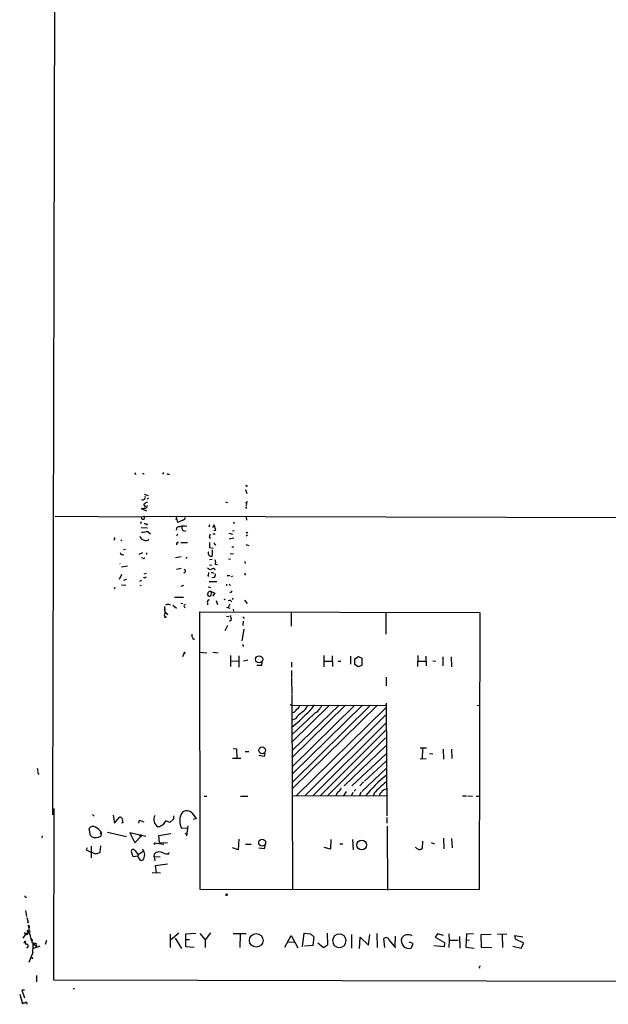
# Model space of a CAD drawing. Extents: x 8 to 745, y 0 to 932.
# Drawn here: x 8 to 168, y 0 to 269 of the extents above; entities that cross this region are included whole.
import ezdxf

# ---------------------------------------------------------------- set-up
doc = ezdxf.new("R2010")
doc.units = 0
doc.header["$MEASUREMENT"] = 0
doc.layers.add('MAIN', color=5, linetype='CONTINUOUS')

msp = doc.modelspace()

# ---------------------------------------------------------------- linework, layer by layer
at = {"layer": 'MAIN'}
for p, q in [((17.4413, 336.9734), (16.764, 51.7314)), ((47.0747, 145.2034), (46.736, 144.78)), ((39.116, 145.1187), (39.4547, 144.6107)), ((41.3173, 144.9494), (41.7407, 144.9494)), ((48.3447, 144.6954), (48.6833, 144.78)), ((69.4267, 140.5467), (69.7653, 139.446)), ((41.7407, 139.2767), (42.8413, 138.938)), ((42.926, 138.2607), (42.5873, 137.922)), ((63.9233, 137.16), (64.516, 136.9907)), ((69.5113, 136.9907), (70.104, 137.2447)), ((41.8253, 135.4667), (41.3173, 135.2127)), ((41.3173, 135.2127), (42.418, 134.7047)), ((69.4267, 135.8054), (69.6807, 135.382)), ((40.9787, 133.0114), (17.4413, 133.1807)), ((40.8093, 131.826), (40.9787, 131.2334)), ((40.9787, 133.0114), (41.7407, 133.2654)), ((41.7407, 133.2654), (173.736, 132.9267)), ((50.292, 132.588), (50.7153, 132.4187)), ((50.9693, 131.572), (50.546, 133.0114)), ((52.2393, 132.1647), (50.9693, 131.572)), ((66.1247, 131.7414), (66.294, 131.2334)), ((69.596, 133.096), (69.6807, 132.1647)), ((40.9787, 130.2174), (42.672, 130.048)), ((42.5873, 131.1487), (42.418, 130.7254)), ((42.7567, 129.1167), (43.5187, 128.4394)), ((50.546, 129.4554), (50.546, 129.6247)), ((52.4933, 129.3707), (53.1707, 129.2014)), ((59.6053, 130.8947), (59.436, 130.302)), ((60.8753, 130.8947), (60.452, 130.2174)), ((60.7907, 129.3707), (61.2987, 129.4554)), ((61.2987, 129.4554), (60.8753, 130.8947)), ((65.8707, 129.286), (66.294, 129.3707)), ((35.3907, 126.8307), (35.6447, 126.6614)), ((42.8413, 126.746), (43.0107, 127.0847)), ((50.8847, 128.3547), (50.546, 127.8467)), ((59.5207, 127.508), (59.8593, 127.254)), ((60.5367, 128.4394), (61.1293, 128.4394)), ((64.8547, 128.6087), (65.8707, 128.3547)), ((64.9393, 127.0847), (66.2093, 127.3387)), ((69.9347, 128.1007), (69.596, 127.8467)), ((69.85, 128.6087), (70.0193, 128.9474)), ((36.6607, 124.206), (36.1527, 124.1214)), ((50.6307, 125.8147), (50.546, 125.476)), ((53.594, 125.984), (51.816, 125.984)), ((59.6053, 126.0687), (59.6053, 124.714)), ((59.6053, 124.714), (60.6213, 124.5447)), ((60.2827, 124.0367), (60.2827, 122.3434)), ((61.0447, 125.6454), (61.2987, 125.476)), ((65.7013, 124.8834), (66.2093, 124.8834)), ((69.5113, 125.5607), (70.358, 125.222)), ((35.814, 122.7667), (36.2373, 122.682)), ((40.386, 122.936), (41.402, 123.3594)), ((41.402, 121.8354), (41.0633, 121.92)), ((42.418, 123.2747), (42.418, 122.7667)), ((51.9007, 122.174), (50.292, 121.92)), ((53.5093, 122.0894), (53.1707, 121.7507)), ((59.6053, 121.412), (60.2827, 121.4967)), ((64.77, 121.5814), (65.3627, 121.4967)), ((65.278, 123.1054), (66.1247, 123.0207)), ((35.1367, 120.3114), (35.2213, 120.2267)), ((37.2533, 119.634), (35.56, 119.38)), ((51.9007, 118.9567), (50.546, 118.7027)), ((59.6053, 119.9727), (60.198, 119.888)), ((61.1293, 118.618), (60.96, 118.872)), ((61.1293, 120.142), (61.8067, 120.0574)), ((69.2573, 120.904), (69.342, 120.3114)), ((35.56, 117.348), (34.9673, 115.9934)), ((36.9147, 115.9934), (36.1527, 115.7394)), ((41.0633, 115.7394), (40.4707, 115.4007)), ((42.3333, 117.602), (41.656, 117.4327)), ((42.0793, 116.5014), (42.418, 116.6707)), ((59.182, 117.094), (59.3513, 116.7554)), ((60.0287, 118.0254), (60.7907, 117.6867)), ((60.8753, 116.5014), (60.2827, 116.4167)), ((65.1933, 117.0094), (64.4313, 117.0094)), ((65.6167, 116.7554), (65.9553, 117.0094)), ((69.342, 117.4327), (69.1727, 117.1787)), ((33.782, 113.792), (33.6127, 113.3687)), ((35.56, 114.554), (36.7453, 114.4694)), ((40.5553, 114.4694), (40.9787, 114.3)), ((52.4933, 114.3847), (51.7313, 114.046)), ((59.2667, 113.9614), (59.944, 113.792)), ((61.6373, 115.316), (59.5207, 115.316)), ((64.262, 114.7234), (64.262, 114.2154)), ((64.9393, 114.7234), (65.3627, 114.3)), ((50.038, 111.1674), (52.4933, 111.1674)), ((60.0287, 112.6914), (59.944, 111.5907)), ((60.0287, 112.6914), (61.0447, 112.268)), ((61.0447, 112.268), (60.452, 111.4214)), ((61.3833, 110.236), (61.8067, 109.1354)), ((63.5847, 110.49), (64.008, 110.744)), ((65.4473, 110.236), (65.6167, 109.8974)), ((66.04, 110.744), (65.8707, 110.49)), ((69.1727, 110.3207), (69.85, 109.3894)), ((47.4133, 107.95), (47.3287, 107.3574)), ((49.6147, 108.966), (50.6307, 108.1194)), ((51.816, 109.474), (52.324, 109.3894)), ((52.6627, 108.6274), (52.832, 108.2887)), ((59.0127, 109.5587), (59.0973, 109.0507)), ((64.262, 108.458), (65.1933, 108.1194)), ((65.1933, 109.22), (64.6853, 108.3734)), ((66.04, 107.8654), (66.1247, 107.3574)), ((47.9213, 106.5954), (48.0907, 106.3414)), ((57.0653, 31.3267), (56.9807, 107.188)), ((56.9807, 107.188), (133.35, 106.934)), ((64.262, 106.0027), (64.8547, 105.918)), ((65.532, 104.902), (65.024, 104.4787)), ((81.8727, 106.934), (81.8727, 103.2087)), ((107.696, 106.934), (107.696, 101.092)), ((133.35, 106.934), (133.1807, 31.242)), ((64.516, 103.4627), (63.754, 101.9387)), ((69.0033, 102.4467), (68.4107, 99.2294)), ((68.7493, 103.378), (68.9187, 104.648)), ((54.7793, 100.4147), (55.0333, 100.1607)), ((55.372, 99.568), (55.4567, 99.9067)), ((68.7493, 97.9594), (68.7493, 97.7054)), ((52.6627, 95.8427), (52.2393, 94.8267)), ((56.896, 96.0967), (58.8433, 95.9274)), ((60.5367, 96.1814), (61.976, 95.9274)), ((65.3627, 95.25), (65.3627, 92.202)), ((67.6487, 95.1654), (67.6487, 92.0327)), ((90.8473, 95.25), (90.8473, 92.1174)), ((93.0487, 95.1654), (93.1333, 92.202)), ((98.044, 95.0807), (98.1287, 92.8794)), ((99.314, 94.3187), (100.2453, 94.996)), ((99.314, 92.7947), (99.314, 94.3187)), ((100.2453, 94.996), (101.1767, 94.488)), ((101.1767, 94.488), (101.1767, 92.456)), ((116.5013, 95.25), (116.4167, 92.202)), ((118.618, 95.0807), (118.7027, 92.3714)), ((123.2747, 94.9114), (123.2747, 92.3714)), ((125.5607, 94.9114), (125.6453, 92.1174)), ((65.4473, 93.8107), (67.564, 93.6414)), ((68.9187, 93.8107), (70.0193, 94.0647)), ((73.8293, 92.456), (72.4747, 92.456)), ((73.914, 93.472), (73.8293, 92.456)), ((81.9573, 93.3874), (81.9573, 92.0327)), ((90.932, 93.726), (92.964, 93.726)), ((94.742, 93.726), (95.4193, 93.726)), ((100.1607, 92.1174), (99.314, 92.7947)), ((101.1767, 92.456), (100.1607, 92.1174)), ((116.5013, 93.726), (118.5333, 93.726)), ((120.5653, 93.8107), (121.412, 93.726)), ((81.9573, 91.1014), (81.9573, 89.2387)), ((81.9573, 89.0694), (82.042, 84.6667)), ((107.7807, 89.3234), (107.8653, 86.9527)), ((82.042, 84.4974), (82.296, 31.242)), ((81.534, 81.8727), (82.2113, 81.6187)), ((92.3713, 81.7034), (82.1267, 71.628)), ((96.6893, 81.7034), (82.1267, 67.3947)), ((82.2113, 81.6187), (107.6113, 81.7034)), ((94.996, 81.7034), (82.2113, 69.342)), ((99.2293, 81.7034), (82.2113, 64.9394)), ((101.346, 81.7034), (82.2113, 62.9074)), ((105.4947, 81.7034), (82.296, 58.928)), ((103.5473, 81.7034), (82.296, 60.6214)), ((107.696, 80.9414), (83.2273, 56.896)), ((107.8653, 82.2114), (108.0347, 51.4774)), ((132.6727, 81.7034), (133.35, 81.6187)), ((82.55, 79.6714), (82.042, 79.5867)), ((88.138, 79.3327), (82.1267, 73.66)), ((83.058, 77.978), (82.1267, 77.5547)), ((107.6113, 78.9094), (85.598, 56.896)), ((107.7807, 76.8774), (87.884, 56.9807)), ((107.6113, 74.7607), (89.8313, 56.896)), ((107.6113, 72.7287), (91.7787, 56.896)), ((107.696, 70.612), (96.3507, 59.6054)), ((118.7873, 69.9347), (117.094, 69.9347)), ((66.04, 69.85), (66.9713, 69.7654)), ((66.9713, 69.7654), (67.056, 67.2254)), ((69.342, 69.0034), (70.358, 69.0034)), ((74.5067, 67.6487), (73.0673, 67.9027)), ((74.676, 68.4954), (74.5067, 67.6487)), ((107.8653, 68.4107), (98.4673, 59.6054)), ((117.7713, 69.7654), (117.6867, 67.1407)), ((119.634, 68.4954), (120.5653, 68.4107)), ((123.3593, 69.6807), (123.444, 66.8867)), ((125.6453, 69.6807), (125.73, 67.1407)), ((68.1567, 67.1407), (65.8707, 67.1407)), ((107.7807, 66.3787), (101.9387, 60.96)), ((117.094, 67.056), (118.7027, 67.1407)), ((12.5307, 64.4314), (12.7, 63.8387)), ((12.8693, 62.992), (13.1233, 62.8227)), ((107.7807, 64.3467), (101.1767, 58.0814)), ((101.6, 60.706), (100.6687, 59.6054)), ((58.166, 56.8114), (58.8433, 56.8114)), ((68.072, 56.8114), (70.104, 56.8114)), ((82.3807, 56.896), (107.8653, 56.9807)), ((96.8587, 58.0814), (96.0967, 56.8114)), ((98.7213, 57.8274), (98.298, 56.8114)), ((99.568, 58.674), (99.06, 58.166)), ((100.9227, 57.912), (100.4993, 56.896)), ((104.5633, 57.658), (104.394, 56.9807)), ((128.6933, 56.896), (129.794, 56.896)), ((130.1327, 56.896), (131.4027, 56.8114)), ((132.4187, 56.8114), (133.2653, 56.8114)), ((17.1027, 53.4247), (17.018, 6.6887)), ((27.686, 51.816), (28.1093, 51.3927)), ((33.274, 51.6467), (33.6973, 49.4454)), ((49.784, 51.4774), (49.784, 50.546)), ((54.7793, 52.2394), (55.9647, 50.7154)), ((33.6973, 49.4454), (35.052, 51.054)), ((35.8987, 49.53), (35.56, 49.4454)), ((40.3013, 49.4454), (40.4707, 50.292)), ((40.4707, 50.292), (41.656, 49.784)), ((45.974, 48.4294), (45.466, 48.4294)), ((48.768, 49.6147), (47.6673, 50.1227)), ((49.784, 50.546), (48.768, 49.6147)), ((53.6787, 48.768), (53.34, 45.974)), ((55.9647, 50.7154), (55.118, 50.4614)), ((108.0347, 50.9694), (108.0347, 49.4454)), ((108.1193, 48.5987), (108.204, 31.1574)), ((13.8853, 45.974), (13.8007, 45.466)), ((27.0933, 46.0587), (26.7547, 48.006)), ((27.3473, 45.8047), (27.0933, 46.0587)), ((29.6333, 46.736), (30.0567, 46.5667)), ((30.0567, 46.5667), (29.972, 45.8894)), ((30.1413, 46.8207), (30.0567, 46.5667)), ((31.75, 46.99), (36.9147, 45.8047)), ((42.2487, 45.8047), (37.846, 46.8207)), ((37.846, 46.8207), (39.2007, 44.1114)), ((39.2007, 44.1114), (41.0633, 45.974)), ((41.0633, 46.3127), (40.4707, 45.8894)), ((45.8047, 46.0587), (49.022, 46.6514)), ((45.974, 44.196), (45.8047, 46.0587)), ((53.4247, 48.006), (51.9853, 48.0907)), ((53.0013, 46.736), (53.34, 46.482)), ((27.2627, 43.18), (27.2627, 39.9627)), ((29.718, 41.4867), (29.972, 43.2647)), ((44.7887, 43.6034), (44.45, 44.1114)), ((44.45, 44.1114), (47.0747, 43.688)), ((45.974, 44.196), (48.0907, 44.1114)), ((47.0747, 43.688), (47.1593, 43.942)), ((67.6487, 45.1274), (67.3947, 42.164)), ((69.4267, 43.688), (70.9507, 43.688)), ((74.676, 43.2647), (74.5067, 42.418)), ((92.71, 44.958), (92.6253, 42.3334)), ((95.1653, 43.8574), (96.012, 43.7727)), ((98.6367, 44.958), (98.806, 42.164)), ((117.7713, 44.5347), (117.6867, 42.5027)), ((120.142, 44.196), (120.9887, 43.7727)), ((123.444, 45.3814), (123.5287, 42.418)), ((125.6453, 45.2967), (125.8147, 42.7567)), ((26.162, 42.7567), (25.908, 42.164)), ((38.7773, 40.3014), (38.2693, 41.656)), ((40.0473, 40.4707), (38.7773, 40.3014)), ((40.132, 40.894), (40.0473, 40.4707)), ((40.894, 39.2007), (40.0473, 40.4707)), ((40.132, 40.894), (41.4867, 41.8254)), ((44.5347, 40.3014), (44.6193, 41.0634)), ((48.514, 41.0634), (48.5987, 41.402)), ((67.3947, 42.164), (65.8707, 42.7567)), ((74.5067, 42.418), (73.0673, 42.5874)), ((92.6253, 42.3334), (90.932, 42.8414)), ((115.9933, 42.672), (115.9087, 42.926)), ((41.402, 39.37), (40.894, 39.2007)), ((44.5347, 40.3014), (44.704, 39.2007)), ((46.1433, 40.132), (44.5347, 40.3014)), ((48.0907, 38.2694), (44.7887, 37.846)), ((44.7887, 37.846), (45.0427, 35.9834)), ((43.942, 35.9834), (46.228, 35.8987)), ((133.1807, 31.242), (57.0653, 31.3267)), ((9.398, 29.2947), (9.652, 29.21)), ((9.398, 25.5694), (9.652, 23.9607)), ((9.7367, 23.7067), (10.0753, 22.4367)), ((9.398, 19.1347), (8.636, 18.034)), ((8.9747, 19.6427), (9.398, 19.1347)), ((9.398, 19.1347), (9.9907, 19.7274)), ((10.3293, 20.066), (9.9907, 19.7274)), ((10.16, 21.2514), (10.3293, 20.9127)), ((10.3293, 21.2514), (10.3293, 20.9127)), ((10.3293, 20.2354), (10.668, 19.7274)), ((48.8527, 19.1347), (48.8527, 15.494)), ((51.2233, 19.3887), (48.9373, 17.526)), ((53.1707, 19.2194), (55.88, 19.3887)), ((53.1707, 15.6634), (53.1707, 19.2194)), ((56.9807, 19.304), (58.42, 17.6107)), ((59.8593, 19.4734), (58.42, 17.6107)), ((66.04, 19.304), (69.596, 19.304)), ((67.9873, 19.05), (67.9027, 15.494)), ((85.0053, 15.6634), (85.4287, 19.3887)), ((85.4287, 19.3887), (87.2067, 19.2194)), ((87.2067, 19.2194), (88.0533, 18.4574)), ((91.694, 19.3887), (91.7787, 16.1714)), ((98.3827, 19.05), (98.3827, 15.3247)), ((103.0393, 16.1714), (103.378, 19.05)), ((105.2407, 19.304), (105.3253, 15.494)), ((121.8353, 19.2194), (121.2427, 18.3727)), ((123.444, 18.796), (121.8353, 19.2194)), ((124.8833, 19.2194), (125.0527, 17.526)), ((129.794, 19.2194), (129.54, 15.5787)), ((131.6567, 19.1347), (129.794, 19.2194)), ((133.7733, 19.05), (136.4827, 19.1347)), ((133.858, 15.494), (133.7733, 19.05)), ((138.176, 19.1347), (140.716, 19.2194)), ((139.446, 19.05), (139.6153, 15.494)), ((9.2287, 17.1027), (8.89, 16.764)), ((9.144, 17.1027), (9.3133, 16.9334)), ((9.144, 17.1027), (9.3133, 16.9334)), ((9.4827, 17.1027), (9.3133, 16.9334)), ((11.176, 17.6107), (11.0913, 16.8487)), ((11.3453, 16.6794), (11.43, 16.4254)), ((11.5993, 16.5947), (11.43, 16.4254)), ((11.43, 16.4254), (11.8533, 16.1714)), ((11.684, 16.51), (11.8533, 16.1714)), ((11.8533, 16.1714), (11.684, 16.51)), ((11.684, 16.51), (12.5307, 15.494)), ((15.0707, 17.4414), (14.732, 16.3407)), ((50.2073, 18.034), (51.9853, 15.24)), ((53.1707, 17.6954), (54.102, 17.6954)), ((58.42, 17.6107), (58.42, 15.494)), ((80.1793, 15.5787), (81.8727, 18.796)), ((81.1953, 17.018), (82.8887, 16.9334)), ((81.8727, 18.796), (83.7353, 15.4094)), ((88.0533, 18.4574), (87.7993, 16.0867)), ((90.678, 15.4094), (89.154, 16.6794)), ((91.7787, 16.1714), (90.678, 15.4094)), ((100.584, 15.24), (100.7533, 18.3727)), ((100.7533, 18.3727), (103.0393, 16.1714)), ((107.442, 15.494), (107.188, 17.9494)), ((108.6273, 17.526), (110.4053, 15.4094)), ((110.236, 18.6267), (110.1513, 16.002)), ((115.2313, 16.5947), (114.1307, 16.9334)), ((114.7233, 15.4094), (115.2313, 16.5947)), ((121.2427, 18.3727), (123.7827, 16.8487)), ((123.7827, 16.8487), (123.6133, 15.6634)), ((125.0527, 17.526), (124.968, 15.494)), ((125.0527, 17.526), (127.508, 17.526)), ((127.8467, 18.542), (127.9313, 15.3247)), ((130.556, 17.526), (129.7093, 17.4414)), ((143.0867, 17.78), (142.9173, 18.796)), ((142.9173, 18.796), (145.1187, 18.4574)), ((145.3727, 16.6794), (143.0867, 17.78)), ((144.6953, 15.3247), (145.3727, 16.6794)), ((11.3453, 14.1394), (10.2447, 11.43)), ((11.2607, 14.986), (11.5993, 15.24)), ((13.2927, 15.9174), (11.5993, 15.24)), ((55.4567, 15.494), (53.1707, 15.6634)), ((87.7993, 16.0867), (85.5133, 15.8327)), ((123.6133, 15.6634), (120.8193, 16.002)), ((129.54, 15.5787), (131.826, 15.3247)), ((136.652, 15.4094), (133.858, 15.494)), ((142.4093, 15.9174), (144.6953, 15.3247)), ((11.0067, 12.7847), (11.2607, 12.446)), ((11.0067, 12.7847), (11.43, 12.7)), ((133.1807, 10.16), (133.2653, 9.906)), ((12.3613, 7.874), (12.3613, 6.1807)), ((17.018, 6.6887), (241.808, 6.1807)), ((7.7893, 2.794), (8.5513, 0.1694)), ((9.144, 3.8947), (8.382, 3.8947)), ((8.382, 3.8947), (9.144, 1.778)), ((22.352, 4.318), (22.7753, 4.318))]:
    msp.add_line(p, q, dxfattribs=at)
for centre, radius in [((41.2326, 135.2974), 0.1197), ((47.5403, 105.7064), 0.1338), ((52.7473, 95.9556), 0.1411), ((73.153, 94.179), 0.9681), ((73.969, 69.337), 0.9238), ((73.9791, 44.1392), 0.9492), ((101.109, 43.5165), 1.3366), ((10.0753, 22.3521), 0.0846), ((72.3627, 17.4491), 1.8568)]:
    msp.add_circle(centre, radius, dxfattribs=at)
for centre, radius, start, end in [((48.2177, 144.8224), 0.1796, 135, 315), ((69.7442, 141.605), 0.1952, 139.405074, 12.547914), ((41.4042, 138.4412), 0.6934, 240.551322, 13.188474), ((41.9894, 136.3583), 0.3364, 119.193551, 320.427772), ((42.7227, 135.6364), 1.3552, 92.143942, 131.464317), ((41.9382, 136.1934), 0.7355, 261.169134, 356.148614), ((69.1545, 136.4887), 0.6158, 315.802667, 54.596423), ((41.4444, 132.8844), 0.4827, 164.745922, 52.12814), ((52.1123, 133.0537), 0.898, 278.130102, 351.869898), ((-21.5888, 552.3324), 428.0793, 278.415827, 278.645014), ((42.3755, 132.2912), 1.1619, 236.884348, 280.502431), ((51.3012, 129.6518), 0.7557, 76.524615, 182.055151), ((52.5826, 127.4041), 3.1808, 74.648195, 110.333835), ((52.798, 130.0988), 0.7892, 144.598196, 247.29135), ((70.1462, 129.0743), 0.5518, 184.396316, 237.536771), ((33.4222, 127.1905), 0.3604, 273.356192, 40.251293), ((42.2096, 128.3583), 1.7316, 197.184468, 291.395272), ((271.309, 85.6006), 215.8947, 168.578089, 168.807241), ((50.8423, 125.8571), 0.2159, 11.299523, 191.33076), ((61.0446, 125.857), 0.2116, 143.124688, 270.027077), ((35.7999, 123.3453), 0.5788, 178.604026, 271.395974), ((41.6258, 122.0107), 0.2843, 218.071195, 358.790557), ((60.0485, 123.1179), 0.8091, 149.492813, 286.82472), ((60.1771, 120.7347), 1.1216, 328.099666, 31.900334), ((52.6549, 118.264), 0.4388, 248.39255, 88.9814), ((59.8593, 119.7189), 0.9655, 217.885914, 285.252516), ((60.5536, 118.2964), 0.6595, 29.188786, 131.883892), ((41.9099, 116.84), 0.3786, 206.565051, 296.578587), ((57.9114, 117.9409), 1.527, 326.315136, 356.812677), ((59.8389, 117.4114), 1.3792, 318.715594, 4.407945), ((153.9223, 159.922), 94.6529, 206.443665, 206.672875), ((59.6107, 109.7756), 0.6362, 98.13265, 199.936166), ((59.8348, 111.9539), 0.7626, 75.26944, 194.73056), ((59.563, 111.887), 0.4827, 195.254078, 322.12814), ((65.2779, 108.2874), 1.9559, 85.031528, 107.636421), ((65.3572, 112.8265), 0.3458, 241.708222, 5.67597), ((66.0825, 111.0405), 0.2995, 188.157154, 261.842846), ((53.9265, 108.288), 6.6065, 177.055221, 193.33095), ((48.26, 108.0651), 1.1271, 53.064017, 126.935983), ((52.959, 108.7967), 0.3413, 82.88123, 209.742799), ((47.7661, 106.299), 0.5374, 119.928712, 240.065968), ((47.7097, 106.6378), 0.2159, 348.66924, 168.726505), ((64.4736, 105.2407), 1.1112, 342.254739, 49.635267), ((69.0857, 105.8296), 0.346, 193.522142, 284.562357), ((224.1292, 100.7533), 169.3502, 179.885409, 180.114558), ((55.6686, 100.2878), 0.7785, 202.378134, 247.605454), ((68.6646, 98.044), 0.1197, 315.033843, 134.966157), ((82.8952, 81.8226), 1.3534, 295.661921, 354.947006), ((82.2707, 83.5133), 4.5495, 304.323343, 336.557826), ((81.6771, 85.2909), 7.424, 306.624475, 331.846387), ((85.3202, 84.1565), 5.5865, 300.291135, 333.952791), ((64.3231, 99.5597), 29.7259, 306.589449, 317.121066), ((80.4768, 82.6759), 3.6504, 304.606903, 325.393097), ((93.2567, 69.5573), 13.2258, 129.545263, 140.454737), ((11.9381, 63.1615), 0.9465, 349.683783, 26.559637), ((131.3754, 33.3013), 37.5279, 128.956118, 141.043882), ((132.7854, 30.9611), 38.8486, 130.227602, 136.590799), ((95.6672, 56.8174), 1.5179, 123.62202, 180.226479), ((92.8798, 60.4518), 3.0674, 309.397568, 332.020577), ((106.7522, 57.0914), 0.7746, 108.165957, 194.61216), ((108.0263, 57.0737), 1.6927, 95.457983, 153.55908), ((46.8185, 50.4174), 2.4045, 151.572873, 235.771293), ((55.7523, 50.1284), 4.2828, 156.793856, 208.410482), ((53.4302, 51.1002), 1.7658, 40.178242, 156.085612), ((27.763, 47.3674), 1.1935, 54.972976, 147.652151), ((35.2113, 50.4432), 0.6312, 17.280921, 104.617437), ((39.1586, 50.3345), 3.3577, 174.939051, 193.862835), ((215.7992, -205.2202), 305.2519, 123.574175, 123.803368), ((301.34, -119.7179), 305.2797, 146.196642, 146.425815), ((28.5819, 48.2579), 2.7463, 243.285669, 300.409165), ((27.2792, 45.3434), 3.2209, 27.300949, 68.722507), ((281.059, 613.1741), 625.4235, 245.922927, 246.1521026), ((28.317, 44.1926), 3.0471, 267.686543, 297.3732), ((38.7691, 41.7926), 0.5181, 33.604204, 195.286154), ((34.7258, 37.6052), 6.328, 31.313762, 44.995518), ((39.6439, 40.8027), 2.2679, 320.822933, 42.449921), ((45.9689, 39.6573), 1.949, 58.405016, 133.825432), ((48.1751, 43.7291), 2.6871, 243.830678, 277.245349), ((117.1609, 43.8763), 1.6774, 225.886457, 256.006836), ((116.6399, 44.5066), 2.2608, 272.925809, 297.581728), ((9.398, 29.5064), 0.2116, 143.124688, 270), ((64.2761, 29.8168), 0.2594, 337.616261, 225), ((10.2447, 21.3643), 0.1411, 306.84553, 233.121983), ((9.652, 19.4734), 0.4234, 233.132809, 36.867191), ((306.5098, 231.2925), 364.1694, 215.419421, 215.648604), ((9.2289, 20.5741), 1.1514, 342.891783, 36.032861), ((11.3463, 20.4893), 1.1016, 157.396939, 202.59826), ((12.4792, 18.989), 1.8969, 178.157162, 226.604247), ((95.0383, 17.328), 1.8384, 273.961269, 266.038732), ((113.8118, 16.925), 2.088, 58.823057, 145.130948), ((9.1017, 16.4338), 0.3922, 346.268462, 122.665012), ((9.3133, 16.9757), 0.2116, 36.859073, 143.124688), ((9.1864, 17.3141), 0.2156, 258.658798, 281.315145), ((9.6892, 15.9417), 0.4493, 265.250127, 117.363547), ((11.1676, 17.7039), 0.3473, 135.011667, 271.385918), ((96.1844, 228.3412), 227.9691, 248.082823, 248.31202), ((11.4299, 16.4252), 0.2679, 18.45524, 108.407897), ((-3.4523, 15.8322), 14.8941, 353.473908, 2.282569), ((11.684, 16.5947), 0.0847, 270, 180), ((12.1497, 16.2983), 0.2994, 278.124688, 135), ((107.8018, 17.3779), 0.8387, 10.171028, 137.043857), ((113.979, 17.3143), 2.0451, 156.838564, 291.342038), ((218.0374, -74.3331), 119.7487, 134.893867, 135.123016), ((9.0593, -0.4234), 0.7807, 77.468008, 130.594926), ((9.525, 0.1693), 0.34, 330.267662, 150.253029)]:
    msp.add_arc(centre, radius, start, end, dxfattribs=at)

doc.saveas('drawing.dxf')
